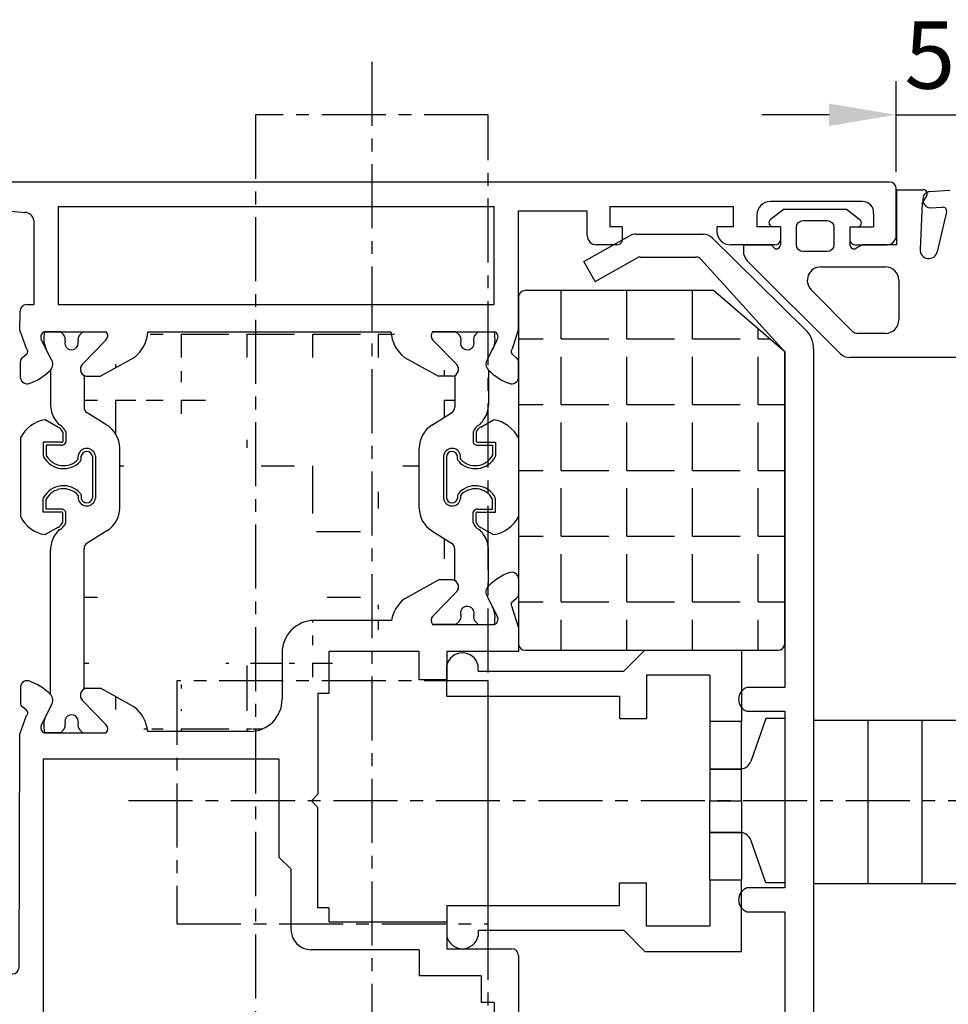
# Model space of a CAD drawing. Units: millimetres. Extents: x 59 to 1784, y -150 to 516.
# Drawn here: x 1235 to 1304, y 256 to 329 of the extents above; entities that cross this region are included whole.
import ezdxf

# ---------------------------------------------------------------- set-up
doc = ezdxf.new("R2010")
doc.units = ezdxf.units.MM
doc.linetypes.add('AXES', pattern=[50.800000000000004, 31.75, -6.349999999999999, 6.349999999999999, -6.349999999999999])
for name, color, linetype in [('clips', 70, 'Continuous'), ('cotes', 150, 'Continuous'), ('ferrage', 92, 'Continuous'), ('joints', 6, 'Continuous'), ('mousse', 30, 'Continuous'), ('profiles alu', 7, 'Continuous')]:
    doc.layers.add(name, color=color, linetype=linetype)
doc.styles.get("Standard").update_dxf_attribs({"font": 'arial.ttf'})
doc.dimstyles.new('Annotatif', dxfattribs={"dimscale": 0, "dimtxt": 2.5, "dimasz": 2.5, "dimexe": 1.25, "dimexo": 0.625, "dimtad": 1, "dimdec": 0, "dimtxsty": 'Standard', "dimcen": 2.5, "dimadec": 0, "dimazin": 0, "dimtfac": 1, "dimtdec": 0, "dimtmove": 0, "dimatfit": 3, "dimfxl": 1, "dimarcsym": 0})

# ---------------------------------------------------------------- blocks, each defined once
blk = doc.blocks.new('*D61')
at = {"layer": 'cotes', "color": 0, "lineweight": -2, "transparency": 16777216}
for p, q in [((1299.81949437871, 317.526412426362), (1299.81949437871, 324.2764124263621)), ((1304.81949437871, 317.526412426362), (1304.81949437871, 324.2764124263621)), ((1294.81949437871, 321.7764124263621), (1289.81949437871, 321.7764124263621)), ((1299.81949437871, 321.7764124263621), (1304.81949437871, 321.7764124263621)), ((1309.81949437871, 321.7764124263621), (1314.81949437871, 321.7764124263621))]:
    blk.add_line(p, q, dxfattribs=at)
at = {"layer": 'cotes', "color": 0, "transparency": 16777216}
for points in [[(1294.81949437871, 322.6097457596954), (1294.81949437871, 320.9430790930288), (1299.81949437871, 321.7764124263621)], [(1309.81949437871, 322.6097457596954), (1309.81949437871, 320.9430790930288), (1304.81949437871, 321.7764124263621)]]:
    blk.add_solid(points, dxfattribs=at)
at = {"layer": 'Defpoints', "color": 0, "transparency": 16777216}
for p in [(1304.81949437871, 321.7764124263621), (1299.81949437871, 316.276412426362), (1304.81949437871, 316.276412426362)]:
    blk.add_point(p, dxfattribs=at)
at = {"layer": 'cotes', "color": 0, "transparency": 16777216, "insert": (1302.31949437871, 325.5690454413689), "char_height": 5, "attachment_point": 5}
blk.add_mtext('5', dxfattribs=at)

msp = doc.modelspace()

# ---------------------------------------------------------------- hatches: boundary and pattern name
at = {"layer": 'mousse'}
h = msp.add_hatch(dxfattribs=at)
h.set_pattern_fill('ANGLE', color=256, scale=0.35)
h.set_pattern_definition([(0, (1367.781937563755, 295.3292469880075), (0, 4.889499999999999), [3.555999999999999, -1.333499999999999]), (90, (1367.781937563755, 295.3292469880075), (-4.889499999999999, 3e-16), [3.555999999999999, -1.333499999999999])])
edge = h.paths.add_edge_path()
edge.add_line((1291.529204572637, 304.1514611169682), (1286.236030463416, 308.7086501468452))
edge.add_line((1286.236030463416, 308.7086501468452), (1272.215230244635, 308.7086501468452))
edge.add_arc((1272.215230244635, 308.2086501468452), 0.5, 90, 180)
edge.add_line((1271.715230244635, 308.2086501468452), (1271.715230244635, 282.4498438291698))
edge.add_arc((1272.215230244635, 282.4498438291698), 0.5, 180, 270)
edge.add_line((1272.215230244635, 281.9498438291698), (1291.029204572637, 281.9498438291698))
edge.add_arc((1291.029204572637, 282.4498438291698), 0.5, 270, 360)
edge.add_line((1291.529204572637, 282.4498438291698), (1291.529204572637, 304.1514611169682))
h = msp.add_hatch(dxfattribs=at)
h.set_pattern_fill('ANGLE', color=256, scale=0.35, angle=-90.00000000000001)
h.set_pattern_definition([(270, (1554.663839502851, 290.7772730951431), (4.889499999999999, -9e-16), [3.555999999999999, -1.333499999999999]), (360, (1554.663839502851, 290.7772730951431), (1.2e-15, 4.889499999999999), [3.555999999999999, -1.333499999999999])])
edge = h.paths.add_edge_path()
edge.add_arc((1240.059339398899, 292.5285142620812), 2, 301.8314487497769, 360.0000000000065)
edge.add_line((1241.114183816478, 290.82930760758), (1239.642596980897, 289.9157664827351))
edge.add_arc((1239.906308085292, 289.4909648191098), 0.5, 121.8314487497773, 180)
edge.add_line((1239.406308085296, 279.0662316362279), (1239.406308085292, 289.4909648191095))
edge.add_line((1242.059339398899, 292.5285142622668), (1242.059339398887, 296.9880108774048))
edge.add_arc((1240.059339398887, 296.988010877405), 2, 359.9999999999935, 418.1685512502226)
edge.add_line((1241.114183816466, 298.6872175319061), (1239.642596980885, 299.6007586567511))
edge.add_arc((1239.90630808528, 300.0255603203764), 0.5, 180, 238.1685512502212)
edge.add_line((1239.406308085279, 302.3864344067098), (1239.406308085279, 300.0255603203764))
edge.add_arc((1266.334520340716, 292.5285142621011), 2, 179.9999999999935, 238.1685512502212)
edge.add_line((1265.279675923136, 290.8293076076), (1266.751262758718, 289.915766482755))
edge.add_arc((1266.487551654323, 289.4909648191297), 0.5, 0, 58.16855125022266)
edge.add_line((1266.987551654323, 287.1300907328083), (1266.987551654323, 289.4909648191297))
edge.add_line((1264.334520340716, 292.5285142622868), (1264.334520340728, 296.9880108774248))
edge.add_arc((1266.334520340728, 296.9880108774249), 2, 121.8314487497539, 180.0000000000064)
edge.add_line((1265.279675923148, 298.6872175319261), (1266.75126275873, 299.600758656771))
edge.add_arc((1266.487551654335, 300.0255603203963), 0.5, 301.8314487497554, 360)
edge.add_line((1266.987551654335, 302.3864344067177), (1266.987551654335, 300.0255603203963))
edge.add_arc((1251.743010154872, 278.3112604315052), 2.399999999999999, 270, 360)
edge.add_line((1251.743010154872, 275.9112604315053), (1244.148001799154, 275.9112604315053))
edge.add_arc((1256.543010154872, 281.7694810147322), 2.399999999999999, 90, 180)
edge.add_line((1254.143010154872, 281.7694810147322), (1254.143010154872, 278.3112604315052))
edge.add_line((1262.273307575116, 284.1694810147321), (1256.543010154872, 284.1694810147321))
edge.add_line((1243.153403094301, 277.7220069483675), (1240.624957908729, 279.125086729725))
edge.add_line((1239.406308085296, 279.125086729725), (1240.624957908729, 279.125086729725))
edge.add_arc((1241.502688994927, 275.6367825195635), 2.659514609163267, 5.92381738828795, 51.63401072954429)
edge.add_line((1263.240456645296, 285.7858660449739), (1265.768901830868, 287.1889458263315))
edge.add_line((1266.826251635744, 287.1889458263315), (1265.768901830868, 287.1889458263315))
edge.add_arc((1264.891170744707, 283.70064161621), 2.659514609154875, 128.3659892703814, 169.8464038963017)
edge.add_line((1244.15659705061, 305.6432857587811), (1262.23726268903, 305.6432857587749))
edge.add_line((1263.240456645296, 303.7306590945385), (1265.768901830868, 302.3275793131809))
edge.add_line((1266.826251635744, 302.3275793131809), (1265.768901830868, 302.3275793131809))
edge.add_arc((1264.891170744707, 305.8158835233024), 2.659514609154875, 183.7210092462017, 231.6340107296186)
edge.add_line((1243.153403094301, 303.7306590945385), (1240.624957908729, 302.3275793131809))
edge.add_line((1239.567608103853, 302.3275793131809), (1240.624957908729, 302.3275793131809))
edge.add_arc((1239.666720365642, 302.8496686828205), 0.5314137280193416, 240.6569999352239, 259.251006517483)
edge.add_arc((1241.502688994927, 305.8158835233424), 2.659514609163267, 308.3659892704557, 356.2789907530803)

# ---------------------------------------------------------------- linework, layer by layer
at = {"layer": 'clips'}
for p, q in [((1276.587078270991, 310.8585075970172), (1279.977810973105, 312.7695841255025)), ((1280.468811611891, 312.8984249134687), (1285.454881259698, 312.8984249134687)), ((1286.157063276597, 312.6104223960094), (1293.08076859678, 305.7821659971388)), ((1277.421779356927, 309.3775369365596), (1276.587078270991, 310.8585075970172)), ((1277.421779356927, 309.3775369365596), (1280.538196719005, 311.1340045194856)), ((1280.783697038398, 311.1984249134687), (1284.92424513075, 311.1984249134687)), ((1285.294819027686, 311.0340958638198), (1291.529204572637, 304.1514611169682)), ((1237.676143340922, 305.6432857587974), (1236.465543979111, 305.6432857587838)), ((1237.878435509903, 305.4309566181759), (1237.676143340922, 305.6432857587974)), ((1239.093346116878, 305.4162537590772), (1239.320378116598, 305.6432857587974)), ((1239.320378116598, 305.6432857587974), (1241.065607966922, 305.6432857587974)), ((1267.073481623017, 305.6432857588174), (1265.328251772693, 305.6432857588174)), ((1267.300513622737, 305.4162537590971), (1267.073481623017, 305.6432857588174)), ((1268.515424229712, 305.4309566181958), (1268.717716398693, 305.6432857588173)), ((1268.717716398693, 305.6432857588173), (1269.928315760505, 305.6432857588037)), ((1236.422916853037, 304.8805905166744), (1236.53794085929, 304.4610279354003)), ((1239.268398363272, 303.2014358398461), (1241.038703484546, 305.0187314202182)), ((1267.125461376343, 303.2014358398661), (1265.355156255069, 305.0187314202381)), ((1269.970942886577, 304.8805905166943), (1269.855918880325, 304.4610279354203)), ((1236.53794085929, 304.4610279354003), (1236.596458661853, 304.3429693952605)), ((1236.970432214391, 303.5884849524089), (1236.596458661853, 304.3429693952605)), ((1269.423427525224, 303.5884849524288), (1269.797401077762, 304.3429693952805)), ((1269.855918880325, 304.4610279354203), (1269.797401077762, 304.3429693952805)), ((1291.529204572637, 304.1514611169682), (1291.529204572637, 279.1864011881493)), ((1293.676404562983, 304.3581710320575), (1293.676404562983, 252.159760013331)), ((1236.90630808528, 302.7921271088009), (1236.90630808528, 300.2366607883084)), ((1269.487551654335, 302.7921271088208), (1269.487551654335, 300.2366607883283)), ((1239.406308085279, 302.3864344066978), (1239.406308085279, 300.0255603203764)), ((1266.987551654335, 302.3864344067177), (1266.987551654335, 300.0255603203963)), ((1241.114183816466, 298.6872175319061), (1239.642596980885, 299.6007586567511)), ((1265.279675923148, 298.6872175319261), (1266.75126275873, 299.600758656771)), ((1237.470701655315, 298.5548461011923), (1236.519268467445, 299.0942141487399)), ((1268.9231580843, 298.5548461012122), (1269.87459127217, 299.0942141487599)), ((1237.818684256875, 298.160482271029), (1237.818684256875, 297.4610861299924)), ((1238.043130995311, 298.1881141932891), (1238.043130995311, 297.4074344256117)), ((1268.350728744304, 298.188114193309), (1268.350728744304, 297.4074344256317)), ((1268.57517548274, 298.160482271049), (1268.57517548274, 297.4610861300123)), ((1234.669326176813, 297.7469138135644), (1234.669326176813, 291.8982080045572)), ((1237.727902019349, 297.4244283941551), (1236.375793518271, 297.4265847495022)), ((1236.375793518271, 297.4265847495022), (1236.375793518271, 296.4487261401071)), ((1268.665957720266, 297.424428394175), (1270.018066221344, 297.4265847495221)), ((1270.018066221344, 297.4265847495221), (1270.018066221344, 296.448726140127)), ((1271.724533562802, 297.7469138135843), (1271.724533562802, 291.8982080045771)), ((1237.696864558421, 297.202138011066), (1236.600240256706, 297.202138011066)), ((1236.600240256706, 297.202138011066), (1236.600240256706, 296.4487261401071)), ((1242.059339398899, 292.5285142622668), (1242.059339398887, 296.9880108774048)), ((1264.334520340716, 292.5285142622868), (1264.334520340728, 296.9880108774248)), ((1268.696995181193, 297.2021380110859), (1269.793619482909, 297.2021380110859)), ((1269.793619482909, 297.2021380110859), (1269.793619482909, 296.448726140127)), ((1236.375793518271, 296.4487261401071), (1236.402831458308, 296.3419267734908)), ((1238.976826712447, 296.1714205355232), (1238.976826712447, 296.4015073773854)), ((1239.14434393562, 296.0220407566533), (1239.201273450884, 296.1714205355232)), ((1239.201273450884, 296.1714205355232), (1239.201273450884, 296.4015073773854)), ((1240.026101513411, 296.35698192972), (1240.026101513411, 293.2881398884015)), ((1240.249666679418, 296.3768554030617), (1240.249666679418, 293.26826641506)), ((1266.144193060196, 296.3768554030817), (1266.144193060196, 293.26826641508)), ((1266.367758226204, 296.35698192974), (1266.367758226204, 293.2881398884215)), ((1267.192586288731, 296.1714205355431), (1267.192586288731, 296.4015073774053)), ((1267.249515803995, 296.0220407566733), (1267.192586288731, 296.1714205355431)), ((1267.417033027168, 296.1714205355431), (1267.417033027168, 296.4015073774053)), ((1270.018066221344, 296.448726140127), (1269.991028281307, 296.3419267735107)), ((1236.375793518291, 293.1963956780515), (1236.402831458328, 293.3031950446678)), ((1236.375793518271, 292.2185370686196), (1236.375793518271, 293.1963956780144)), ((1236.600240256706, 292.4429838070558), (1236.600240256706, 293.1963956780144)), ((1238.976826712447, 293.4737012825986), (1238.976826712447, 293.2436144407364)), ((1239.14434393562, 293.6230810614682), (1239.201273450884, 293.4737012825986)), ((1239.201273450884, 293.4737012825986), (1239.201273450884, 293.2436144407364)), ((1267.249515803995, 293.6230810614882), (1267.192586288731, 293.4737012826186)), ((1267.192586288731, 293.4737012826186), (1267.192586288731, 293.2436144407564)), ((1267.417033027168, 293.4737012826186), (1267.417033027168, 293.2436144407564)), ((1269.793619482909, 292.4429838070757), (1269.793619482909, 293.1963956780344)), ((1270.018066221324, 293.1963956780714), (1269.991028281287, 293.3031950446878)), ((1270.018066221344, 292.2185370686396), (1270.018066221344, 293.1963956780344)), ((1237.727902019349, 292.2206934239667), (1236.375793518271, 292.2185370686196)), ((1237.696864558421, 292.4429838070558), (1236.600240256706, 292.4429838070558)), ((1238.043130995311, 291.4456740090675), (1238.043130995311, 292.2376873925098)), ((1268.350728744304, 291.4456740090875), (1268.350728744304, 292.2376873925298)), ((1268.665957720266, 292.2206934239866), (1270.018066221344, 292.2185370686396)), ((1268.696995181193, 292.4429838070757), (1269.793619482909, 292.4429838070757)), ((1237.818684256875, 291.4846395470925), (1237.818684256875, 292.1840356881294)), ((1268.57517548274, 291.4846395471125), (1268.57517548274, 292.1840356881494)), ((1237.470701655315, 291.0902757169295), (1236.519268467445, 290.5509076693818)), ((1241.114183816478, 290.82930760758), (1239.642596980897, 289.9157664827351)), ((1265.279675923136, 290.8293076076), (1266.751262758718, 289.915766482755)), ((1268.9231580843, 291.0902757169495), (1269.87459127217, 290.5509076694018)), ((1236.906308085296, 278.6605389341248), (1236.90630808528, 289.408461029816)), ((1239.406308085296, 279.0662316362279), (1239.406308085292, 289.4909648191095)), ((1266.987551654323, 287.1300907328083), (1266.987551654323, 289.4909648191297)), ((1269.487551654323, 286.7243980307052), (1269.487551654335, 289.4084610296521)), ((1267.125461376331, 286.31508929966), (1265.355156255057, 284.4977937192879)), ((1269.423427525212, 285.9280401870972), (1269.79740107775, 285.1735557442456)), ((1269.855918880313, 285.0554972041057), (1269.79740107775, 285.1735557442456)), ((1269.970942886566, 284.6359346228317), (1269.855918880313, 285.0554972041057)), ((1267.073481623005, 283.8732393807086), (1265.328251772681, 283.8732393807086)), ((1267.300513622725, 284.1002713804289), (1267.073481623005, 283.8732393807086)), ((1268.5154242297, 284.0855685213302), (1268.717716398681, 283.8732393807087)), ((1268.717716398681, 283.8732393807087), (1269.928315760492, 283.8732393807223)), ((1236.970432214407, 277.8641810905168), (1236.596458661869, 277.1096966476652)), ((1239.268398363289, 278.2512302030796), (1241.038703484562, 276.4339346227075)), ((1236.422916853054, 276.5720755262513), (1236.537940859306, 276.9916381075253)), ((1236.537940859306, 276.9916381075253), (1236.596458661869, 277.1096966476652)), ((1291.529204572637, 277.4116251071041), (1291.529204572637, 264.2749831327969)), ((1237.676143340938, 275.8093802841283), (1236.465543979127, 275.809380284142)), ((1237.878435509919, 276.0217094247498), (1237.676143340938, 275.8093802841283)), ((1239.093346116894, 276.0364122838485), (1239.320378116615, 275.8093802841282)), ((1239.320378116615, 275.8093802841282), (1241.065607966938, 275.8093802841282)), ((1291.529204572637, 262.5002070517516), (1291.529204572637, 252.3236613812187))]:
    msp.add_line(p, q, dxfattribs=at)
for points in [[(1291.529204572637, 279.1864011881493), (1288.704547349426, 279.1864011881493)], [(1288.704547349426, 277.4116251071041), (1291.529204572637, 277.4116251071041)], [(1291.529204572637, 264.2749831327969), (1288.704547349426, 264.2749831327969)], [(1288.704547349426, 262.5002070517516), (1291.529204572637, 262.5002070517516)]]:
    msp.add_lwpolyline(points, dxfattribs=at)
for centre, radius, start, end in [((1280.468811611891, 311.8984249134687), 1, 90, 119.4063718977812), ((1285.454881259698, 311.8984249134687), 1, 45.39766926685262, 90), ((1280.783697038398, 310.6984249134687), 0.5, 90, 119.4063718977812), ((1284.92424513075, 310.6984249134687), 0.5, 42.17071800768184, 90), ((1240.023748602631, 305.0618784486285), 3.605392434000744, 170.7199335169663, 182.8821870348421), ((1237.516429506523, 305.0860629338078), 0.5, 343.5076969437745, 43.61327961784145), ((1239.446899507471, 305.0627003684839), 0.5, 135.0000000000096, 195.1055826740867), ((1240.710321586733, 305.3457340825405), 0.4634278929795956, 315.1205769274886, 39.946110710215), ((1265.683538152882, 305.3457340825604), 0.4634278929795956, 140.053889289785, 224.8794230725113), ((1266.946960232144, 305.0627003685039), 0.5, 344.8944173259131, 44.99999999999033), ((1268.877430233092, 305.0860629338278), 0.5, 136.3867203821585, 196.4923030562266), ((1266.370111136983, 305.0618784486484), 3.605392434000744, 357.1178129651577, 9.280066483040915), ((1291.676404562983, 304.3581710320575), 2, 0, 45.39766926685262), ((1238.478359269968, 304.8012669121671), 0.503203690049304, 163.5076969437681, 15.10558267409377), ((1267.915500469647, 304.8012669121871), 0.503203690049304, 164.8944173259062, 16.49230305623187), ((1236.499879607935, 303.2256140574509), 0.5942180086898969, 313.1548139826367, 37.63793775594471), ((1239.666720365662, 302.8496686827975), 0.5314137280193416, 138.5515497571798, 240.6569999328028), ((1266.727139373953, 302.8496686828175), 0.5314137280193416, 299.3430000671972, 41.44845024282013), ((1269.89398013168, 303.2256140574709), 0.5942180086898969, 142.3620622440553, 226.8451860173632), ((1238.90630808528, 300.2366607883084), 2, 180, 212.381171257807), ((1239.90630808528, 300.0255603203764), 0.5, 180, 238.1685512502212), ((1266.487551654335, 300.0255603203963), 0.5, 301.8314487497554, 0), ((1267.487551654335, 300.2366607883283), 2, 327.6188287421929, 0), ((1236.908898243689, 296.6155203864878), 2.509130153970371, 98.93331413437538, 153.1978767548317), ((1239.649759213642, 300.7081265810015), 2.880340601089476, 212.381171257807, 222.3077255000463), ((1266.744100525972, 300.7081265810215), 2.880340601089476, 317.6922744999537, 327.6188287421929), ((1269.484961495926, 296.6155203865078), 2.509130153970371, 26.8021232451683, 81.0666858656246), ((1237.243369737499, 298.0035406915309), 0.5963366964890779, 15.25860582513127, 67.59109697912515), ((1237.667539207936, 298.9039565261488), 0.2, 222.3077255000553, 243.6527932508472), ((1237.172112067066, 297.9036117067669), 0.9163054284445301, 18.08868462629561, 63.6527932508762), ((1240.059339398887, 296.988010877405), 2, 359.9999999999935, 58.16855125022266), ((1266.334520340728, 296.9880108774249), 2, 121.8314487497539, 180.0000000000064), ((1269.221747672548, 297.9036117067869), 0.9163054284445301, 116.3472067491238, 161.9113153737044), ((1269.150490002116, 298.0035406915508), 0.5963366964890779, 112.4089030208748, 164.7413941748687), ((1268.726320531678, 298.9039565261688), 0.2, 296.3472067491529, 317.6922744999446), ((1237.741466305791, 297.5215758520793), 0.3225365872881623, 262.0514215613633, 339.2747683698725), ((1237.741466305791, 297.5215758520793), 0.0980898488520298, 262.0514215613633, 321.9261480633967), ((1268.652393433824, 297.5215758520992), 0.3225365872881623, 200.7252316301274, 277.9485784386368), ((1268.652393433824, 297.5215758520992), 0.0980898488520298, 218.0738519366033, 277.9485784386368), ((1239.611909969385, 296.32016302472), 0.6402715415779135, 5.079865728759483, 172.7010375195174), ((1239.611909969385, 296.32016302472), 0.4158248031417809, 5.079865728759483, 172.7010375195174), ((1266.781949770229, 296.3201630247399), 0.6402715415779135, 7.298962480482596, 174.9201342712406), ((1266.781949770229, 296.3201630247399), 0.4158248031417809, 7.298962480482596, 174.9201342712406), ((1237.8858681615, 297.1442586951467), 1.686159653034698, 208.4136589895357, 318.2757220683862), ((1237.8858681615, 297.1442586951467), 1.461712914598565, 208.4136589895357, 318.2757220683862), ((1268.507991578115, 297.1442586951667), 1.686159653034698, 221.7242779316138, 331.5863410104638), ((1268.507991578115, 297.1442586951667), 1.461712914598565, 221.7242779316138, 331.5863410104638), ((1237.8858681615, 292.5008631229751), 1.686159653034698, 41.72427793161385, 151.5863410104416), ((1237.8858681615, 292.5008631229751), 1.461712914598565, 41.72427793161385, 151.5863410104416), ((1268.507991578115, 292.5008631229951), 1.686159653034698, 28.41365898955841, 138.2757220683861), ((1268.507991578115, 292.5008631229951), 1.461712914598565, 28.41365898955841, 138.2757220683861), ((1239.611909969385, 293.3249587934018), 0.6402715415779135, 187.2989624804825, 354.9201342712406), ((1239.611909969385, 293.3249587934018), 0.4158248031417809, 187.2989624804825, 354.9201342712406), ((1266.781949770229, 293.3249587934217), 0.6402715415779135, 185.0798657287594, 352.7010375195173), ((1266.781949770229, 293.3249587934217), 0.4158248031417809, 185.0798657287594, 352.7010375195173), ((1237.741466305791, 292.1235459660423), 0.3225365872881623, 20.72523163012748, 97.94857843863677), ((1237.741466305791, 292.1235459660423), 0.0980898488520298, 38.07385193660331, 97.94857843863677), ((1240.059339398899, 292.5285142620812), 2, 301.8314487497769, 6.5138e-12), ((1266.334520340716, 292.5285142621011), 2, 179.9999999999935, 238.1685512502212), ((1268.652393433824, 292.1235459660622), 0.3225365872881623, 82.05142156136321, 159.2747683698725), ((1268.652393433824, 292.1235459660622), 0.0980898488520298, 82.05142156136321, 141.9261480633966), ((1236.908898243689, 293.0296014316339), 2.509130153970371, 206.8021232451683, 261.0666858656247), ((1237.243369737499, 291.6415811265909), 0.5963366964890779, 292.4089030208748, 344.7413941748683), ((1237.172112067066, 291.7415101113574), 0.9163054284445301, 296.3472067491238, 341.9113153737113), ((1269.221747672548, 291.7415101113773), 0.9163054284445301, 198.0886846262887, 243.6527932508762), ((1269.150490002116, 291.6415811266109), 0.5963366964890779, 195.2586058251312, 247.5910969791251), ((1269.484961495926, 293.0296014316539), 2.509130153970371, 278.9333141343753, 333.1978767548317), ((1239.649759213642, 288.9369952371229), 2.880340601089476, 137.6922744999537, 147.6188287421929), ((1237.667539207936, 290.7411652919754), 0.2, 116.3472067491529, 137.6922744999446), ((1268.726320531678, 290.7411652919954), 0.2, 42.30772550005539, 63.65279325084713), ((1266.744100525972, 288.9369952371428), 2.880340601089476, 32.38117125780706, 42.30772550004629), ((1238.90630808528, 289.408461029816), 2, 147.6188287421929, 180), ((1267.487551654335, 289.408461029836), 2, 0, 32.38117125780706), ((1239.906308085292, 289.4909648191098), 0.5, 121.8314487497773, 180), ((1266.487551654323, 289.4909648191297), 0.5, 0, 58.16855125022266), ((1266.727139373941, 286.6668564567086), 0.5314137280193416, 318.5515497571799, 60.65699993280278), ((1269.893980131668, 286.2909110820552), 0.5942180086898969, 133.1548139826368, 217.6379377559522), ((1267.915500469635, 284.7152582273389), 0.503203690049304, 343.5076969437681, 195.1055826740867), ((1265.68353815287, 284.1707910569656), 0.4634278929795956, 135.1205769274887, 219.946110710215), ((1266.946960232132, 284.4538247710222), 0.5, 315.0000000000096, 15.10558267408679), ((1268.87743023308, 284.4304622056983), 0.5, 163.5076969437681, 223.6132796178414), ((1266.370111136971, 284.4546466908776), 3.605392434000744, 350.719933516959, 2.8821870348423), ((1239.666720365678, 278.6029973601281), 0.5314137280193416, 119.3430000671972, 221.4484502428201), ((1289.045316617138, 278.2990131476267), 0.9505688971767084, 111.0074793001156, 248.9925206998844), ((1236.499879607951, 278.2270519854748), 0.5942180086898969, 322.3620622440553, 46.84518601736323), ((1238.478359269985, 276.6513991307586), 0.503203690049304, 344.8944173259131, 196.4923030562318), ((1240.023748602648, 276.3907875942972), 3.605392434000744, 177.1178129651577, 189.2800664830408), ((1237.516429506539, 276.366603109118), 0.5, 316.3867203821585, 16.49230305623187), ((1239.446899507488, 276.3899656744418), 0.5, 164.8944173259132, 224.9999999999904), ((1240.710321586749, 276.1069319603852), 0.4634278929795956, 320.0538892897849, 44.87942307251133), ((1289.045316617138, 263.3875950922742), 0.9505688971767084, 111.0074793001156, 248.9925206998844)]:
    msp.add_arc(centre, radius, start, end, dxfattribs=at)
at = {"layer": 'ferrage', "linetype": 'AXES', "ltscale": 0.15}
for p, q in [((1260.81949437871, 325.7222412264858), (1260.81949437871, 229.9545199979529)), ((1361.781080076061, 270.7596795873507), (1242.66154565638, 270.7596795873507))]:
    msp.add_line(p, q, dxfattribs=at)
at = {"layer": 'ferrage'}
for p, q in [((1279.556714046982, 280.3913210913969), (1281.114631473762, 281.962437264663)), ((1281.114631473762, 281.962437264663), (1288.309746064816, 281.962437264663)), ((1288.309746064816, 281.962437264663), (1288.309746064816, 276.6567807360206)), ((1266.391509413937, 278.5476566420001), (1266.391509413937, 280.8209150053634)), ((1268.718368151892, 280.3913210913969), (1268.718368151892, 280.8209150053634)), ((1268.718368151892, 280.3913210913969), (1279.556714046982, 280.3913210913969)), ((1281.236815599047, 280.0982854607518), (1281.236815599047, 276.8667592637156)), ((1285.952362909026, 280.0982854607518), (1281.236815599047, 280.0982854607518)), ((1285.952362909026, 280.0982854607518), (1285.952362909026, 276.6567807360206)), ((1266.391509413937, 278.5476566420001), (1279.236815599047, 278.5476566420001)), ((1279.236815599047, 278.5476566420001), (1279.236815599047, 276.8667592637156)), ((1279.236815599047, 276.8667592637156), (1281.236815599047, 276.8667592637156)), ((1290.127341367745, 276.8645912614653), (1289.003853358587, 273.6725055817373)), ((1291.529204572637, 276.8645912614653), (1290.127341367745, 276.8645912614653)), ((1293.676404562983, 276.7429301905417), (1310.962584194437, 276.7429301905417)), ((1297.697281526387, 276.7429301905417), (1297.697281526387, 264.6160818870589)), ((1301.718158489791, 276.7429301905417), (1301.718158489791, 264.6160818870588)), ((1290.127341367745, 264.654767913236), (1289.003853358587, 267.8468535929641)), ((1279.236815599047, 262.9717025327012), (1279.236815599047, 264.6525999109857)), ((1279.236815599047, 264.6525999109857), (1281.236815599047, 264.6525999109857)), ((1281.236815599047, 261.4210737139496), (1281.236815599047, 264.6525999109857)), ((1288.309746064816, 264.8625784386808), (1285.952362909026, 264.8625784386808)), ((1285.952362909026, 264.8625784386808), (1285.952362909026, 261.4210737139496)), ((1288.309746064816, 259.5569219100383), (1288.309746064816, 264.8625784386808)), ((1291.529204572637, 264.654767913236), (1290.127341367745, 264.654767913236)), ((1293.676404562983, 264.6160818870588), (1310.962584194437, 264.6160818870588)), ((1266.391509413937, 262.9717025327012), (1279.236815599047, 262.9717025327012)), ((1266.391509413937, 262.9717025327012), (1266.391509413937, 260.6984441693379)), ((1268.718368151892, 261.1280380833044), (1268.718368151892, 260.6984441693379)), ((1268.718368151892, 261.1280380833044), (1279.556714046982, 261.1280380833044)), ((1279.556714046982, 261.1280380833044), (1281.114631473762, 259.5569219100383)), ((1285.952362909026, 261.4210737139496), (1281.236815599047, 261.4210737139496)), ((1281.114631473762, 259.5569219100383), (1288.309746064816, 259.5569219100383))]:
    msp.add_line(p, q, dxfattribs=at)
at = {"layer": 'ferrage', "linetype": 'AXES', "ltscale": 0.15}
for points in [[(1269.470712455968, 321.7764124263621), (1252.168276301453, 321.7764124263621), (1252.168276301453, 234.5816107905906), (1269.470712455968, 234.5816107905906)], [(1246.305826348621, 261.6000535742581), (1269.470712455968, 261.6000535742581), (1269.470712455968, 279.6724689318934), (1246.305826348621, 279.6724689318934)]]:
    msp.add_lwpolyline(points, close=True, dxfattribs=at)
at = {"layer": 'ferrage'}
for points in [[(1288.309746064816, 276.6567807360206), (1285.952362909026, 276.6567807360206), (1285.952362909026, 273.1194595183837), (1288.309746064816, 273.1194595183837)], [(1288.309746064816, 273.1194595183837), (1285.952362909027, 273.1194595183837), (1285.952362909027, 270.7596795873506), (1288.309746064816, 270.7596795873506)], [(1288.309746064816, 268.3998996563176), (1285.952362909027, 268.3998996563177), (1285.952362909027, 270.7596795873508), (1288.309746064816, 270.7596795873507)], [(1288.309746064816, 264.8625784386808), (1285.952362909026, 264.8625784386808), (1285.952362909026, 268.3998996563176), (1288.309746064816, 268.3998996563176)]]:
    msp.add_lwpolyline(points, close=True, dxfattribs=at)
for centre, radius, start, end in [((1267.554938782915, 280.5720435888799), 1.18974992269057, 12.07427922644132, 167.9257207735586), ((1288.149448278249, 274.0327402340941), 0.9272416330530814, 279.9550756837612, 337.1387171327024), ((1288.149448278249, 267.4866189406072), 0.9272416330530814, 22.86128286729486, 80.04492431623883), ((1267.554938782915, 260.9473155858215), 1.18974992269057, 192.0742792264413, 347.9257207735586)]:
    msp.add_arc(centre, radius, start, end, dxfattribs=at)
at = {"layer": 'joints'}
for p, q in [((1299.849924481686, 316.2055843404302), (1301.830733116627, 316.2055843404302)), ((1299.849924481686, 316.2055843404302), (1299.849924481686, 312.1125108078824)), ((1301.744704245857, 315.1777849330603), (1302.088137994379, 315.7514975826944)), ((1302.265456180241, 316.0678899907841), (1303.81479001337, 316.1728580246732)), ((1301.744704245857, 315.1777849330603), (1301.58762722664, 311.7642478544385)), ((1302.316134214179, 314.85257902856), (1303.250457361822, 314.9158798238619)), ((1291.476468509749, 314.7505396545086), (1290.469223659216, 313.9873879052896)), ((1291.476468509749, 314.7505396545086), (1296.108161559907, 314.7505396545086)), ((1296.108161559907, 314.7505396545086), (1297.115406410439, 313.9873879052896)), ((1303.562847245341, 314.5482211024575), (1302.86984783245, 311.5862885593853)), ((1291.207002460609, 313.4482702559462), (1290.650394158395, 313.4482702559462)), ((1291.207002460609, 313.4482702559462), (1291.207002460609, 312.1064356878573)), ((1296.377627609046, 313.4482702559462), (1296.934235911261, 313.4482702559462)), ((1296.377627609046, 313.4482702559462), (1296.377627609046, 312.1064356878573)), ((1288.448615722717, 312.1125108078824), (1288.448615722717, 311.6331392439771)), ((1288.448615722716, 312.1125108078824), (1290.517829906821, 312.1125108078824)), ((1290.517829906821, 312.1125108078824), (1290.754030670546, 311.8483666439087)), ((1297.276220332438, 312.1125108078824), (1296.83059939911, 311.8483666439087)), ((1299.849924481686, 312.1125108078824), (1297.276220332438, 312.1125108078824)), ((1295.650161339267, 304.0220155062646), (1288.74174628581, 310.9257951981501)), ((1294.203971338722, 310.4662712906081), (1299.0147997037, 310.4662712906081)), ((1300.0147997037, 309.4662712906081), (1300.0147997037, 306.5205350089552)), ((1293.495588977809, 308.7604423943819), (1296.57726229641, 305.667620560842)), ((1299.0147997037, 305.5205350089551), (1296.931453476866, 305.5205350089551)), ((1308.20666225969, 303.7293595520916), (1296.357030776174, 303.7293595520916))]:
    msp.add_line(p, q, dxfattribs=at)
msp.add_lwpolyline([(1295.187103894303, 313.4125025069199), (1295.187103894303, 312.1030226403829, -0.4142135623730951), (1294.687103894303, 311.6030226403829), (1292.897526175353, 311.6030226403829, -0.4142135623730951), (1292.397526175353, 312.1030226403829), (1292.397526175353, 313.4125025069199, -0.4142135623730951), (1292.897526175353, 313.9125025069199), (1294.687103894303, 313.9125025069199, -0.4142135623730951)], format="xyb", close=True, dxfattribs=at)
for centre, radius, start, end in [((1302.401914284594, 315.467762875658), 0.6154456666134395, 102.8102193427011, 264.9415620364942), ((1301.830733116627, 315.9055843404303), 0.3, 329.0945729354908, 90), ((1303.270736003492, 314.6165659807272), 0.3, 346.8314600908568, 93.87589068959178), ((1290.650394158395, 313.7482702559461), 0.3, 127.1498477979541, 270), ((1296.934235911261, 313.7482702559461), 0.3, 270, 52.85015220204581), ((1290.907002460609, 312.1064356878573), 0.3, 239.3424335529036, 0), ((1296.677627609046, 312.1064356878573), 0.3, 180, 300.6575664470963), ((1289.448615722717, 311.6331392439771), 1, 180, 225.0192284173159), ((1302.236940141778, 311.7343691289701), 0.65, 177.3653410453324, 346.8314600908568), ((1294.203971338722, 309.4662712906081), 1, 90, 224.8965482773922), ((1299.0147997037, 309.4662712906081), 1, 0, 90), ((1299.0147997037, 306.5205350089552), 1, 270, 0), ((1296.931453476866, 306.0205350089552), 0.5, 224.8965482773922, 270), ((1296.357030776174, 304.7293595520916), 1, 225.0192284173159, 270)]:
    msp.add_arc(centre, radius, start, end, dxfattribs=at)
at = {"layer": 'mousse'}
for p, q in [((1286.236030463416, 308.7086501468452), (1272.215230244635, 308.7086501468452)), ((1291.529204572637, 304.1514611169682), (1286.236030463416, 308.7086501468452)), ((1271.715230244635, 308.2086501468452), (1271.715230244635, 282.4498438291698)), ((1244.15659705061, 305.6432857587811), (1262.23726268903, 305.6432857587749)), ((1291.529204572637, 282.4498438291698), (1291.529204572637, 304.1514611169682)), ((1243.153403094301, 303.7306590945385), (1240.624957908729, 302.3275793131809)), ((1263.240456645296, 303.7306590945385), (1265.768901830868, 302.3275793131809)), ((1239.406308085279, 302.3864344067098), (1239.406308085279, 300.0255603203764)), ((1239.567608103853, 302.3275793131809), (1240.624957908729, 302.3275793131809)), ((1266.826251635744, 302.3275793131809), (1265.768901830868, 302.3275793131809)), ((1266.987551654335, 302.3864344067177), (1266.987551654335, 300.0255603203963)), ((1241.114183816466, 298.6872175319061), (1239.642596980885, 299.6007586567511)), ((1265.279675923148, 298.6872175319261), (1266.75126275873, 299.600758656771)), ((1242.059339398899, 292.5285142622668), (1242.059339398887, 296.9880108774048)), ((1264.334520340716, 292.5285142622868), (1264.334520340728, 296.9880108774248)), ((1241.114183816478, 290.82930760758), (1239.642596980897, 289.9157664827351)), ((1265.279675923136, 290.8293076076), (1266.751262758718, 289.915766482755)), ((1239.406308085296, 279.0662316362279), (1239.406308085292, 289.4909648191095)), ((1266.987551654323, 287.1300907328083), (1266.987551654323, 289.4909648191297)), ((1263.240456645296, 285.7858660449739), (1265.768901830868, 287.1889458263315)), ((1266.826251635744, 287.1889458263315), (1265.768901830868, 287.1889458263315)), ((1262.273307575116, 284.1694810147321), (1256.543010154872, 284.1694810147321)), ((1272.215230244635, 281.9498438291698), (1291.029204572637, 281.9498438291698)), ((1254.143010154872, 281.7694810147322), (1254.143010154872, 278.3112604315052)), ((1239.406308085296, 279.125086729725), (1240.624957908729, 279.125086729725)), ((1243.153403094301, 277.7220069483675), (1240.624957908729, 279.125086729725)), ((1251.743010154872, 275.9112604315053), (1244.148001799154, 275.9112604315053))]:
    msp.add_line(p, q, dxfattribs=at)
for centre, radius, start, end in [((1272.215230244635, 308.2086501468452), 0.5, 90, 180), ((1241.502688994927, 305.8158835233424), 2.659514609163267, 308.3659892704557, 356.2789907530803), ((1264.891170744707, 305.8158835233024), 2.659514609154875, 183.7210092462017, 231.6340107296186), ((1239.666720365642, 302.8496686828205), 0.5314137280193416, 240.6569999352239, 259.251006517483), ((1239.90630808528, 300.0255603203764), 0.5, 180, 238.1685512502212), ((1266.487551654335, 300.0255603203963), 0.5, 301.8314487497554, 0), ((1240.059339398887, 296.988010877405), 2, 359.9999999999935, 58.16855125022266), ((1266.334520340728, 296.9880108774249), 2, 121.8314487497539, 180.0000000000064), ((1240.059339398899, 292.5285142620812), 2, 301.8314487497769, 6.5138e-12), ((1266.334520340716, 292.5285142621011), 2, 179.9999999999935, 238.1685512502212), ((1239.906308085292, 289.4909648191098), 0.5, 121.8314487497773, 180), ((1266.487551654323, 289.4909648191297), 0.5, 0, 58.16855125022266), ((1264.891170744707, 283.70064161621), 2.659514609154875, 128.3659892703814, 169.8464038963017), ((1256.543010154872, 281.7694810147322), 2.399999999999999, 90, 180), ((1272.215230244635, 282.4498438291698), 0.5, 180, 270), ((1291.029204572637, 282.4498438291698), 0.5, 270, 0), ((1251.743010154872, 278.3112604315052), 2.399999999999999, 270, 0), ((1241.502688994927, 275.6367825195635), 2.659514609163267, 5.92381738828795, 51.63401072954429)]:
    msp.add_arc(centre, radius, start, end, dxfattribs=at)
at = {"layer": 'profiles alu'}
for p, q in [((1299.31949437871, 316.776412426362), (1207.935206811964, 316.7764124263621)), ((1299.81949437871, 312.8008141390864), (1299.81949437871, 316.276412426362)), ((1230.17460364224, 314.9661459158632), (1234.996923923795, 314.5155418861376)), ((1237.486564887138, 314.9661459158664), (1237.486564887137, 307.6598722503135)), ((1237.486564887138, 314.9661459158664), (1269.909080686624, 314.9661459158644)), ((1269.909080686624, 307.6598722503137), (1269.909080686624, 314.9661459158643)), ((1278.516928595538, 314.9661459158638), (1287.694736134567, 314.9661459158632)), ((1278.516928595538, 314.9661459158638), (1278.516928595538, 313.4482702559462)), ((1287.694736134567, 314.9661459158632), (1287.694736134567, 313.4482702559462)), ((1297.317143156824, 315.3317006951965), (1290.460079410383, 315.3317006951965)), ((1271.715230244635, 314.6368789903469), (1276.830061713875, 314.6368789903466)), ((1271.715230244635, 305.8463613527109), (1271.715230244635, 314.6368789903469)), ((1276.830061713875, 312.8008141390864), (1276.830061713875, 314.6368789903466)), ((1289.460079410383, 314.3317006951965), (1289.460079410383, 313.4482702559462)), ((1298.132627497047, 314.4415296874708), (1298.132627497047, 313.4482702559462)), ((1235.680415329126, 313.9271366320971), (1235.680415329126, 307.6598722503136)), ((1279.442477042981, 313.4482702559462), (1278.516928595538, 313.4482702559461)), ((1279.442477042981, 313.4482702559462), (1279.442477042981, 312.4032525721447)), ((1287.694736134567, 313.4482702559462), (1286.484780766987, 313.4482702559462)), ((1286.484780766987, 313.4482702559462), (1286.484780766987, 313.1125108078824)), ((1291.207002460609, 313.4482702559462), (1289.460079410383, 313.4482702559462)), ((1291.207002460609, 313.4482702559462), (1291.207002460609, 312.4032525721447)), ((1296.377627609046, 313.4482702559462), (1298.132627497047, 313.4482702559462)), ((1296.377627609046, 313.4482702559462), (1296.377627609046, 312.4032525721447)), ((1279.03589344378, 312.1125108078824), (1277.518365045079, 312.1125108078824)), ((1290.800418861418, 312.1125108078824), (1287.484780766986, 312.1125108078824)), ((1296.784211208246, 312.1125108078824), (1299.131191047506, 312.1125108078824)), ((1235.149919692821, 307.6598722503136), (1235.680415329126, 307.6598722503136)), ((1237.486564887137, 307.6598722503135), (1269.909080686624, 307.6598722503136)), ((1234.635182478398, 305.7383998714029), (1234.64994646475, 307.1650463407936)), ((1234.635182478398, 305.7383998714029), (1235.131659681564, 304.3484870828368)), ((1236.458823017334, 305.6432857587979), (1241.065607966942, 305.6432857587974)), ((1244.15659705061, 305.6432857587811), (1262.23726268903, 305.6432857587749)), ((1265.32825177267, 305.6432857587914), (1269.935036722281, 305.6432857587914)), ((1271.715230244635, 305.8463613527109), (1271.262200058034, 304.3484870828368)), ((1236.970432214385, 303.5884849524153), (1236.222485109309, 305.0974538381181)), ((1239.268398363275, 303.2014358398399), (1241.03870348455, 305.0187314202124)), ((1267.125461376322, 303.2014358398399), (1265.355156255049, 305.018731420212)), ((1269.423427525212, 303.5884849524153), (1270.171374630288, 305.0974538381181)), ((1235.144984350809, 303.9751536835054), (1234.838522466, 303.7084861712695)), ((1271.248875388788, 303.9751536835054), (1271.555337273599, 303.7084861712695)), ((1234.678629494962, 302.2151469849526), (1234.678629494962, 303.4018182527491)), ((1243.153403094301, 303.7306590945385), (1240.624957908729, 302.3275793131809)), ((1263.240456645296, 303.7306590945385), (1265.768901830868, 302.3275793131809)), ((1271.715230244635, 302.2151469849526), (1271.715230244635, 303.4018182527491)), ((1239.567608103853, 302.3275793131809), (1240.624957908729, 302.3275793131809)), ((1266.826251635744, 302.3275793131809), (1265.768901830868, 302.3275793131809)), ((1263.240456645296, 285.7858660449739), (1265.768901830868, 287.1889458263315)), ((1266.826251635744, 287.1889458263315), (1265.768901830868, 287.1889458263315)), ((1271.715230244635, 287.3013781545598), (1271.715230244635, 286.1147068867633)), ((1267.125461376322, 286.3150892996725), (1265.355156255049, 284.4977937193004)), ((1269.423427525212, 285.9280401870971), (1270.171374630288, 284.4190713013942)), ((1271.248875388788, 285.541371456007), (1271.555337273599, 285.8080389682429)), ((1271.715230244635, 283.6701637868015), (1271.262200058034, 285.1680380566756)), ((1262.273307575116, 284.1694810147321), (1256.543010154872, 284.1694810147321)), ((1265.32825177267, 283.873239380721), (1269.935036722281, 283.873239380721)), ((1271.715230244635, 283.6701637868015), (1271.715230244635, 281.8566528891988)), ((1254.143010154872, 281.7694810147322), (1254.143010154872, 278.3112604315052)), ((1264.345459350295, 281.8566528891988), (1257.60718386364, 281.8566528891988)), ((1257.60718386364, 281.8566528891988), (1257.60718386364, 278.7318711443725)), ((1271.715230244635, 281.8566528891988), (1266.391509413937, 281.8566528891988)), ((1234.678629494962, 279.2375190579534), (1234.678629494962, 278.0508477901568)), ((1239.567608103853, 279.125086729725), (1240.624957908729, 279.125086729725)), ((1243.153403094301, 277.7220069483675), (1240.624957908729, 279.125086729725)), ((1257.60718386364, 278.7318711443725), (1256.786512912184, 278.7318711443725)), ((1256.786512912184, 278.7318711443725), (1256.786512912184, 271.2568769914599)), ((1235.144984350809, 277.4775123594005), (1234.838522466, 277.7441798716365)), ((1236.970432214385, 277.8641810904907), (1236.222485109309, 276.3552122047878)), ((1239.268398363275, 278.251230203066), (1241.03870348455, 276.4339346226935)), ((1234.635182478398, 275.714266171503), (1235.131659681564, 277.1041789600691)), ((1236.458823017334, 275.8093802841081), (1241.065607966942, 275.8093802841086)), ((1251.743010154872, 275.9112604315053), (1244.148001799154, 275.9112604315053)), ((1236.389169925577, 241.4707170060427), (1236.389169925577, 273.8848674832727)), ((1236.389169925577, 273.8848674832727), (1253.904754687569, 273.8848674832727)), ((1253.904754687569, 273.8848674832727), (1253.904754687569, 266.5709501049253)), ((1256.786512912184, 271.2568769914599), (1256.331007674627, 270.7578328693319)), ((1256.786512912184, 270.2587887472039), (1256.331007674627, 270.7578328693319)), ((1256.786512912184, 262.7837945942913), (1256.786512912184, 270.2587887472039)), ((1253.904754687569, 266.5709501049253), (1254.796599484176, 265.6979055006436)), ((1254.796599484176, 265.6979055006436), (1254.796599484176, 261.1798689694681)), ((1257.60718386364, 262.7837945942913), (1256.786512912184, 262.7837945942913)), ((1257.60718386364, 262.7837945942913), (1257.60718386364, 261.7564414369265)), ((1257.60718386364, 261.7564414369265), (1266.391509413937, 261.7564414369265)), ((1266.391509413937, 261.7564414369265), (1266.391509413937, 259.7575656631309)), ((1264.345459350295, 259.6798689694681), (1256.296599484177, 259.6798689694681)), ((1264.345459350295, 259.6798689694681), (1264.345459350295, 257.7409791716086)), ((1266.391509413937, 259.7575656631309), (1271.215230244635, 259.7575656631309)), ((1271.715230244635, 259.2575656631309), (1271.715230244636, 241.4707170060449)), ((1268.946741837361, 257.7409791716086), (1264.345459350295, 257.7409791716086)), ((1268.946741837361, 257.7409791716086), (1268.944749756259, 255.7500267789712)), ((1269.909080686624, 255.7500267789712), (1268.944749756259, 255.7500267789712)), ((1269.909080686624, 255.7500267789712), (1269.909080686624, 243.607871274384))]:
    msp.add_line(p, q, dxfattribs=at)
msp.add_lwpolyline([(1266.391509413937, 281.8566528891988), (1266.391509413937, 279.7490677699589), (1264.345459350295, 279.7490677699589), (1264.345459350295, 281.8566528891988)], dxfattribs=at)
msp.add_lwpolyline([(1231.025205450266, 257.8785912138418), (1234.080478636417, 257.8785912138418, 0.413289665721675), (1234.580476147265, 258.3770135111958), (1234.635182478398, 275.714266171503)], format="xyb", dxfattribs=at)
for centre, radius, start, end in [((1299.31949437871, 316.276412426362), 0.5, 0, 90), ((1290.460079410383, 314.3317006951965), 1, 90, 180), ((1297.317143156824, 314.5130831938999), 0.8186175012965309, 354.9855062579476, 90), ((1234.996923923795, 313.8243675309123), 0.691174355225229, 8.55088250308032, 90.00000000002605), ((1277.518365045079, 312.8008141390864), 0.68830333120414, 180, 270), ((1287.484780766986, 313.1125108078824), 1, 180, 270), ((1299.131191047506, 312.8008141390864), 0.68830333120414, 270, 0), ((1279.038937046538, 312.5379158736557), 0.4254159535129462, 269.5900786541622, 341.5458895376734), ((1290.803462464166, 312.5379158736557), 0.4254159535129462, 269.5900786541622, 341.5458895376734), ((1296.781167605489, 312.5379158736557), 0.4254159535129462, 198.4541104623264, 270.4099213458379), ((1235.149919692821, 307.1598722503136), 0.5, 90, 179.4070823229552), ((1236.596659495998, 305.2595228763387), 0.4077656738910104, 109.7568139681814, 203.419255857029), ((1240.710321586727, 305.3457340825469), 0.4634278929795956, 315.1205769275256, 39.94611071018465), ((1241.502688994927, 305.8158835233424), 2.659514609163267, 308.3659892704557, 356.2789907530803), ((1264.891170744707, 305.8158835233024), 2.659514609154875, 183.7210092462017, 231.6340107296186), ((1265.68353815287, 305.3457340825469), 0.4634278929795956, 140.0538892898153, 224.8794230724744), ((1269.797200243599, 305.2595228763387), 0.4077656738910104, 336.5807441429709, 70.2431860318186), ((1234.97853668721, 304.156117473486), 0.2458713444090938, 312.6073636823982, 51.48079659069753), ((1271.415323052387, 304.156117473486), 0.2458713444090938, 128.5192034093024, 227.3926363176018), ((1234.992889022828, 303.4329842047576), 0.3158011517069739, 119.262353841715, 185.6636553160431), ((1236.499879607915, 303.2256140574744), 0.5942180086898969, 313.1548139826367, 37.63793775594471), ((1239.666720365642, 302.8496686828205), 0.5314137280193416, 138.5515497571528, 259.251006517483), ((1266.727139373955, 302.8496686828205), 0.5314137280193416, 280.748993482517, 41.44845024282013), ((1269.893980131682, 303.2256140574739), 0.5942180086898969, 142.3620622440553, 226.8451860173632), ((1271.400970716769, 303.4329842047576), 0.3158011517069739, 354.3363446839568, 60.73764615828494), ((1233.932032965839, 305.7276911063207), 4.178976964452691, 289.2372182066162, 315.3752982329256), ((1272.461826773758, 305.7276911063207), 4.178976964452691, 224.6247017670743, 250.7627817933838), ((1235.17376489258, 302.2605476267002), 0.4972125101442826, 185.2389942814796, 293.6360032471307), ((1271.220094847019, 302.2605476267002), 0.4972125101442826, 246.3639967528694, 354.7610057185203), ((1266.727139373955, 286.6668564566918), 0.5314137280193416, 318.5515497571799, 79.251006517483), ((1272.461826773758, 283.7888340331917), 4.178976964452691, 109.2372182066162, 135.3752982329256), ((1271.220094847019, 287.2559775128122), 0.4972125101442826, 5.238994281479739, 113.6360032471306), ((1269.893980131682, 286.2909110820385), 0.5942180086898969, 133.1548139826368, 217.6379377559522), ((1264.891170744707, 283.70064161621), 2.659514609154875, 128.3659892703814, 169.8464038963017), ((1271.400970716769, 286.0835409347548), 0.3158011517069739, 299.262353841715, 5.663655316043174), ((1271.415323052387, 285.3604076660264), 0.2458713444090938, 132.6073636823982, 231.4807965906975), ((1256.543010154872, 281.7694810147322), 2.399999999999999, 90, 180), ((1265.68353815287, 284.1707910569655), 0.4634278929795956, 135.1205769275256, 219.9461107101846), ((1269.797200243599, 284.2570022631737), 0.4077656738910104, 289.7568139681814, 23.41925585702908), ((1235.17376489258, 279.1921184162057), 0.4972125101442826, 66.36399675286937, 174.7610057185203), ((1233.932032965839, 275.7249749365852), 4.178976964452691, 44.62470176707436, 70.76278179338378), ((1239.666720365642, 278.6029973600854), 0.5314137280193416, 100.748993482517, 221.4484502428472), ((1236.499879607915, 278.2270519854316), 0.5942180086898969, 322.3620622440553, 46.84518601736323), ((1251.743010154872, 278.3112604315052), 2.399999999999999, 270, 0), ((1234.992889022828, 278.0196818381484), 0.3158011517069739, 174.3363446839568, 240.7376461582849), ((1241.502688994927, 275.6367825195635), 2.659514609163267, 5.92381738828795, 51.63401072954429), ((1234.97853668721, 277.29654856942), 0.2458713444090938, 308.5192034093025, 47.39263631760181), ((1236.596659495998, 276.1931431665672), 0.4077656738910104, 156.5807441429709, 250.2431860318186), ((1240.710321586727, 276.106931960359), 0.4634278929795956, 320.0538892898153, 44.8794230724744), ((1256.296599484177, 261.1798689694681), 1.5, 180, 270), ((1271.215230244635, 259.2575656631309), 0.5, 4.8853e-12, 90)]:
    msp.add_arc(centre, radius, start, end, dxfattribs=at)

# ---------------------------------------------------------------- dimensions: what is measured, and where the dimension line sits
at = {"layer": 'cotes'}
dim = msp.add_linear_dim(base=(1304.81949437871, 321.7764124263621), p1=(1299.81949437871, 316.276412426362), p2=(1304.81949437871, 316.276412426362), dimstyle='Annotatif', dxfattribs=at)
dim.commit()
dim.dimension.update_dxf_attribs({"geometry": '*D61', "text_midpoint": (1302.31949437871, 321.7764124263621), "dimtype": 160})

doc.saveas('drawing.dxf')
